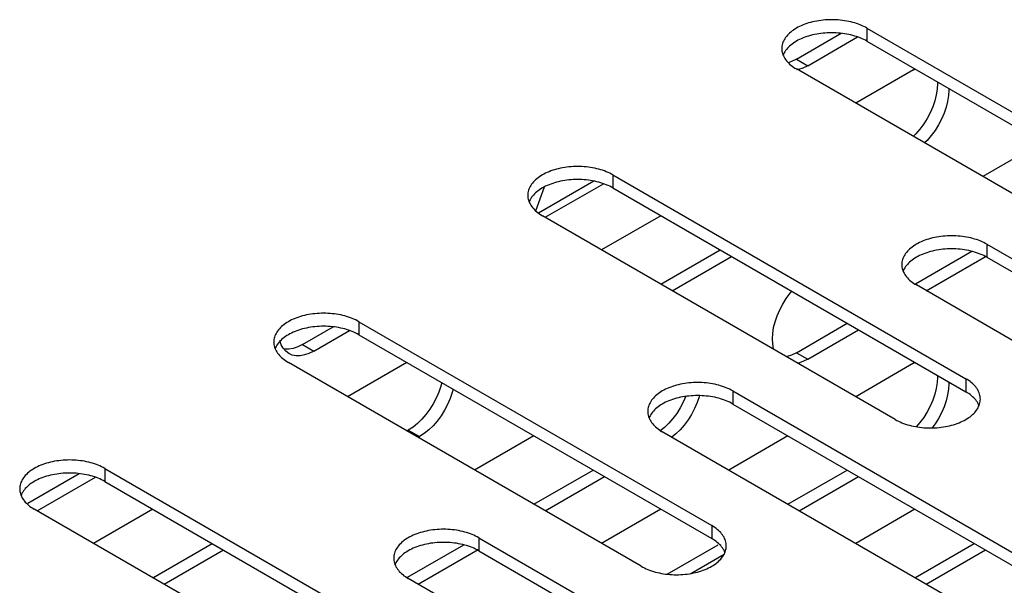
# Model space of a CAD drawing. Units: millimetres. Extents: x -981 to 2435, y -188 to 3439.
# Drawn here: x 1182 to 1232, y 1364 to 1392 of the extents above; entities that cross this region are included whole.
import ezdxf

# ---------------------------------------------------------------- set-up
doc = ezdxf.new("R2010")
doc.units = ezdxf.units.MM
doc.header["$LTSCALE"] = 19.36
doc.layers.get('0').update_dxf_attribs({"linetype": 'CONTINUOUS'})

msp = doc.modelspace()

# ---------------------------------------------------------------- linework, layer by layer
at = {"color": 9, "linetype": 'CONTINUOUS'}
for p, q in [((1224.624, 1391.801), (1224.624, 1391.148)), ((1221.088, 1390.248), (1221.654, 1389.922)), ((1211.896, 1384.453), (1211.896, 1383.799)), ((1230.635, 1380.983), (1230.635, 1380.329)), ((1199.168, 1377.104), (1199.168, 1376.451)), ((1196.339, 1375.96), (1196.905, 1375.633)), ((1221.088, 1375.551), (1221.654, 1375.225)), ((1229.574, 1374.247), (1229.574, 1373.593)), ((1217.907, 1373.634), (1217.907, 1372.981)), ((1201.643, 1371.673), (1202.208, 1371.347)), ((1186.44, 1369.756), (1186.44, 1369.103)), ((1216.846, 1366.898), (1216.846, 1366.245)), ((1205.179, 1366.286), (1205.179, 1365.633))]:
    msp.add_line(p, q, dxfattribs=at)
at = {"color": 3, "linetype": 'CONTINUOUS'}
for p, q in [((1224.624, 1391.801), (1242.302, 1381.595)), ((1221.088, 1390.248), (1223.332, 1391.544)), ((1221.088, 1390.248), (1220.851, 1390.132)), ((1220.851, 1390.132), (1220.679, 1390.072)), ((1238.766, 1379.554), (1221.089, 1389.76)), ((1228.154, 1389.11), (1228.159, 1389.024)), ((1228.025, 1388.165), (1227.922, 1387.868)), ((1211.896, 1384.453), (1229.574, 1374.247)), ((1226.038, 1372.205), (1208.361, 1382.411)), ((1230.635, 1380.983), (1248.312, 1370.777)), ((1214.301, 1378.982), (1217.271, 1380.696)), ((1227.064, 1379.002), (1229.881, 1380.628)), ((1244.777, 1368.735), (1227.099, 1378.941)), ((1199.168, 1377.104), (1216.846, 1366.898)), ((1221.088, 1375.551), (1223.635, 1377.022)), ((1196.339, 1375.96), (1197.876, 1376.847)), ((1196.339, 1375.96), (1196.103, 1375.843)), ((1196.103, 1375.843), (1195.877, 1375.765)), ((1221.088, 1375.551), (1220.851, 1375.434)), ((1213.311, 1364.857), (1195.633, 1375.063)), ((1203.32, 1374.054), (1203.276, 1373.876)), ((1228.154, 1374.413), (1228.159, 1374.327)), ((1203.276, 1373.876), (1203.174, 1373.579)), ((1217.907, 1373.634), (1235.584, 1363.428)), ((1228.025, 1373.468), (1227.922, 1373.171)), ((1201.573, 1371.633), (1201.643, 1371.673)), ((1201.88, 1371.83), (1201.643, 1371.673)), ((1214.48, 1371.808), (1214.254, 1371.626)), ((1232.049, 1361.387), (1214.371, 1371.593)), ((1182.586, 1368.019), (1185.148, 1369.499)), ((1186.44, 1369.756), (1204.118, 1359.55)), ((1207.938, 1367.959), (1210.907, 1369.674)), ((1220.666, 1367.959), (1223.635, 1369.674)), ((1200.583, 1357.509), (1182.905, 1367.715)), ((1205.179, 1366.286), (1222.857, 1356.08)), ((1188.846, 1364.285), (1191.815, 1365.999)), ((1201.608, 1364.305), (1204.425, 1365.931)), ((1214.606, 1364.461), (1217.166, 1365.938)), ((1227.03, 1364.285), (1230, 1365.999)), ((1219.321, 1354.039), (1201.643, 1364.245))]:
    msp.add_line(p, q, dxfattribs=at)
at = {"color": 7, "linetype": 'CONTINUOUS'}
for p, q in [((1221.654, 1389.922), (1224.149, 1391.362)), ((1224.624, 1391.148), (1242.302, 1380.942)), ((1220.547, 1390.679), (1220.507, 1390.621)), ((1226.957, 1389.718), (1227.035, 1389.756)), ((1226.957, 1389.718), (1224.059, 1388.045)), ((1233.393, 1386.085), (1230.423, 1384.37)), ((1208.026, 1382.652), (1208.474, 1383.861)), ((1210.938, 1384.144), (1208.162, 1382.541)), ((1208.503, 1382.329), (1211.421, 1384.014)), ((1207.819, 1383.331), (1207.779, 1383.272)), ((1211.896, 1383.799), (1229.574, 1373.593)), ((1214.301, 1382.411), (1211.331, 1380.696)), ((1214.867, 1378.655), (1217.837, 1380.37)), ((1227.595, 1378.655), (1230.6, 1380.39)), ((1226.557, 1379.861), (1226.518, 1379.802)), ((1230.635, 1380.329), (1248.312, 1370.123)), ((1196.905, 1375.633), (1198.693, 1376.665)), ((1199.168, 1376.451), (1216.846, 1366.245)), ((1221.654, 1375.225), (1224.201, 1376.695)), ((1195.091, 1375.983), (1195.051, 1375.924)), ((1195.272, 1375.95), (1195.199, 1376.16)), ((1195.655, 1375.509), (1195.504, 1375.622)), ((1195.828, 1375.435), (1195.655, 1375.509)), ((1201.573, 1375.062), (1198.604, 1373.348)), ((1226.957, 1375.021), (1224.06, 1373.348)), ((1226.957, 1375.021), (1227.035, 1375.059)), ((1217.907, 1372.981), (1235.584, 1362.775)), ((1213.829, 1372.513), (1213.79, 1372.454)), ((1202.139, 1371.307), (1202.208, 1371.347)), ((1207.937, 1371.388), (1204.968, 1369.674)), ((1220.666, 1371.388), (1217.696, 1369.674)), ((1183.047, 1367.632), (1185.965, 1369.317)), ((1186.44, 1369.103), (1204.118, 1358.897)), ((1208.503, 1367.632), (1211.473, 1369.347)), ((1221.231, 1367.632), (1224.201, 1369.347)), ((1182.363, 1368.634), (1182.323, 1368.576)), ((1188.846, 1367.714), (1185.876, 1365.999)), ((1214.302, 1367.714), (1211.332, 1365.999)), ((1227.03, 1367.714), (1224.06, 1365.999)), ((1189.411, 1363.958), (1192.381, 1365.673)), ((1202.139, 1363.958), (1205.144, 1365.693)), ((1205.179, 1365.633), (1222.857, 1355.427)), ((1227.595, 1363.958), (1230.565, 1365.673)), ((1201.101, 1365.164), (1201.062, 1365.106)), ((1215.798, 1364.496), (1217.472, 1365.462))]:
    msp.add_line(p, q, dxfattribs=at)
at = {"color": 3, "linetype": 'CONTINUOUS'}
for points in [[(1224.624, 1391.801), (1224.545, 1391.845), (1224.463, 1391.886), (1224.378, 1391.925), (1224.29, 1391.963), (1224.199, 1391.998), (1224.106, 1392.03), (1224.011, 1392.061), (1223.913, 1392.088), (1223.813, 1392.114), (1223.711, 1392.137), (1223.608, 1392.157), (1223.503, 1392.175), (1223.397, 1392.189), (1223.29, 1392.202), (1223.183, 1392.211), (1223.074, 1392.218), (1222.965, 1392.222), (1222.856, 1392.224), (1222.747, 1392.222), (1222.638, 1392.218), (1222.53, 1392.211), (1222.422, 1392.202), (1222.315, 1392.189), (1222.209, 1392.175), (1222.105, 1392.157), (1222.001, 1392.137), (1221.9, 1392.114), (1221.8, 1392.088), (1221.702, 1392.061), (1221.606, 1392.03), (1221.513, 1391.998), (1221.422, 1391.963), (1221.334, 1391.925), (1221.249, 1391.886), (1221.167, 1391.844), (1221.089, 1391.801), (1221.013, 1391.755), (1220.941, 1391.708), (1220.873, 1391.659), (1220.808, 1391.608), (1220.748, 1391.556), (1220.691, 1391.502), (1220.639, 1391.447), (1220.591, 1391.39), (1220.547, 1391.333), (1220.507, 1391.274), (1220.472, 1391.214), (1220.441, 1391.154), (1220.416, 1391.093), (1220.394, 1391.031), (1220.378, 1390.969), (1220.366, 1390.906), (1220.359, 1390.843), (1220.356, 1390.78)], [(1220.356, 1390.78), (1220.359, 1390.717), (1220.366, 1390.655), (1220.378, 1390.592), (1220.394, 1390.53), (1220.416, 1390.468)], [(1220.416, 1390.468), (1220.441, 1390.407), (1220.472, 1390.346), (1220.507, 1390.287), (1220.547, 1390.228), (1220.591, 1390.17), (1220.639, 1390.114), (1220.691, 1390.059), (1220.748, 1390.005), (1220.808, 1389.952), (1220.873, 1389.902), (1220.941, 1389.853), (1221.013, 1389.805), (1221.089, 1389.76)], [(1228.159, 1389.024), (1228.143, 1388.75), (1228.098, 1388.459), (1228.025, 1388.165)], [(1227.922, 1387.868), (1227.792, 1387.569), (1227.641, 1387.281)], [(1227.641, 1387.281), (1227.468, 1387.007), (1227.274, 1386.745), (1227.068, 1386.508), (1226.938, 1386.382)], [(1211.896, 1384.453), (1211.817, 1384.496), (1211.735, 1384.538), (1211.65, 1384.577), (1211.562, 1384.614), (1211.472, 1384.649), (1211.378, 1384.682), (1211.283, 1384.712), (1211.185, 1384.74), (1211.085, 1384.765), (1210.984, 1384.788), (1210.88, 1384.809), (1210.775, 1384.826), (1210.67, 1384.841), (1210.562, 1384.853), (1210.455, 1384.863), (1210.346, 1384.87), (1210.237, 1384.874), (1210.128, 1384.875), (1210.019, 1384.874), (1209.91, 1384.87), (1209.802, 1384.863), (1209.694, 1384.853), (1209.587, 1384.841), (1209.481, 1384.826), (1209.377, 1384.809), (1209.273, 1384.788), (1209.172, 1384.765), (1209.072, 1384.74), (1208.974, 1384.712), (1208.878, 1384.682), (1208.785, 1384.649), (1208.694, 1384.614), (1208.607, 1384.577), (1208.522, 1384.538), (1208.439, 1384.496), (1208.361, 1384.453), (1208.285, 1384.407), (1208.213, 1384.36), (1208.145, 1384.311), (1208.081, 1384.26), (1208.02, 1384.207), (1207.963, 1384.154), (1207.911, 1384.098), (1207.863, 1384.042), (1207.819, 1383.984), (1207.779, 1383.926), (1207.744, 1383.866), (1207.714, 1383.806), (1207.688, 1383.744), (1207.666, 1383.683), (1207.65, 1383.62), (1207.638, 1383.558), (1207.631, 1383.495), (1207.628, 1383.432)], [(1207.628, 1383.432), (1207.631, 1383.369), (1207.638, 1383.306), (1207.65, 1383.244), (1207.666, 1383.181), (1207.688, 1383.12)], [(1207.688, 1383.12), (1207.714, 1383.058), (1207.744, 1382.998), (1207.779, 1382.938), (1207.819, 1382.88), (1207.863, 1382.822), (1207.911, 1382.765), (1207.963, 1382.71), (1208.02, 1382.656), (1208.081, 1382.604), (1208.145, 1382.553), (1208.213, 1382.504), (1208.285, 1382.457), (1208.361, 1382.411)], [(1230.635, 1380.983), (1230.555, 1381.026), (1230.474, 1381.068), (1230.389, 1381.107), (1230.301, 1381.144), (1230.21, 1381.179), (1230.117, 1381.212), (1230.021, 1381.242), (1229.923, 1381.27), (1229.823, 1381.295), (1229.722, 1381.318), (1229.618, 1381.339), (1229.514, 1381.356), (1229.408, 1381.371), (1229.301, 1381.383), (1229.193, 1381.393), (1229.085, 1381.4), (1228.976, 1381.404), (1228.867, 1381.405), (1228.758, 1381.404), (1228.649, 1381.4), (1228.54, 1381.393), (1228.433, 1381.383), (1228.326, 1381.371), (1228.22, 1381.356), (1228.115, 1381.339), (1228.012, 1381.318), (1227.91, 1381.295), (1227.81, 1381.27), (1227.712, 1381.242), (1227.617, 1381.212), (1227.524, 1381.179), (1227.433, 1381.144), (1227.345, 1381.107), (1227.26, 1381.068), (1227.178, 1381.026), (1227.099, 1380.983), (1227.024, 1380.937), (1226.952, 1380.89), (1226.883, 1380.841), (1226.819, 1380.79), (1226.758, 1380.737), (1226.702, 1380.684), (1226.649, 1380.628), (1226.601, 1380.572), (1226.557, 1380.514), (1226.518, 1380.456), (1226.482, 1380.396), (1226.452, 1380.336), (1226.426, 1380.274), (1226.405, 1380.213), (1226.388, 1380.15), (1226.376, 1380.088), (1226.369, 1380.025), (1226.367, 1379.962)], [(1226.367, 1379.962), (1226.369, 1379.899), (1226.376, 1379.836), (1226.388, 1379.774), (1226.405, 1379.711), (1226.426, 1379.65)], [(1226.426, 1379.65), (1226.452, 1379.588), (1226.482, 1379.528), (1226.518, 1379.468), (1226.557, 1379.41), (1226.601, 1379.352), (1226.649, 1379.295), (1226.702, 1379.24), (1226.758, 1379.186), (1226.819, 1379.134), (1226.883, 1379.083), (1226.952, 1379.034), (1227.023, 1378.987), (1227.099, 1378.941)], [(1199.168, 1377.104), (1199.089, 1377.148), (1199.007, 1377.189), (1198.922, 1377.229), (1198.835, 1377.266), (1198.744, 1377.301), (1198.651, 1377.334), (1198.555, 1377.364), (1198.457, 1377.392), (1198.357, 1377.417), (1198.256, 1377.44), (1198.152, 1377.46), (1198.048, 1377.478), (1197.942, 1377.493), (1197.835, 1377.505), (1197.727, 1377.515), (1197.619, 1377.521), (1197.51, 1377.526), (1197.401, 1377.527), (1197.292, 1377.526), (1197.183, 1377.521), (1197.074, 1377.515), (1196.966, 1377.505), (1196.859, 1377.493), (1196.753, 1377.478), (1196.649, 1377.46), (1196.545, 1377.44), (1196.444, 1377.417), (1196.344, 1377.392), (1196.246, 1377.364), (1196.151, 1377.334), (1196.057, 1377.301), (1195.967, 1377.266), (1195.879, 1377.229), (1195.794, 1377.189), (1195.712, 1377.148), (1195.633, 1377.104), (1195.557, 1377.059), (1195.485, 1377.011), (1195.417, 1376.962), (1195.353, 1376.911), (1195.292, 1376.859), (1195.235, 1376.805), (1195.183, 1376.75), (1195.135, 1376.694), (1195.091, 1376.636), (1195.051, 1376.577), (1195.016, 1376.518), (1194.986, 1376.457), (1194.96, 1376.396), (1194.939, 1376.334), (1194.922, 1376.272), (1194.91, 1376.209), (1194.903, 1376.146), (1194.901, 1376.084)], [(1194.901, 1376.084), (1194.903, 1376.021), (1194.91, 1375.958), (1194.922, 1375.895), (1194.939, 1375.833), (1194.96, 1375.771)], [(1194.96, 1375.771), (1194.986, 1375.71), (1195.016, 1375.65), (1195.051, 1375.59), (1195.091, 1375.531), (1195.135, 1375.474), (1195.183, 1375.417), (1195.235, 1375.362), (1195.292, 1375.308), (1195.353, 1375.256), (1195.417, 1375.205), (1195.485, 1375.156), (1195.557, 1375.109), (1195.633, 1375.063)], [(1195.877, 1375.765), (1195.663, 1375.725), (1195.457, 1375.724), (1195.407, 1375.734)], [(1220.851, 1375.434), (1220.626, 1375.356), (1220.592, 1375.35)], [(1217.907, 1373.634), (1217.828, 1373.678), (1217.746, 1373.719), (1217.661, 1373.759), (1217.573, 1373.796), (1217.482, 1373.831), (1217.389, 1373.864), (1217.293, 1373.894), (1217.195, 1373.922), (1217.096, 1373.947), (1216.994, 1373.97), (1216.891, 1373.99), (1216.786, 1374.008), (1216.68, 1374.023), (1216.573, 1374.035), (1216.465, 1374.045), (1216.357, 1374.051), (1216.248, 1374.056), (1216.139, 1374.057), (1216.03, 1374.056), (1215.921, 1374.051), (1215.813, 1374.045), (1215.705, 1374.035), (1215.598, 1374.023), (1215.492, 1374.008), (1215.387, 1373.99), (1215.284, 1373.97), (1215.182, 1373.947), (1215.082, 1373.922), (1214.984, 1373.894), (1214.889, 1373.864), (1214.796, 1373.831), (1214.705, 1373.796), (1214.617, 1373.759), (1214.532, 1373.719), (1214.45, 1373.678), (1214.371, 1373.634), (1214.296, 1373.589), (1214.224, 1373.541), (1214.156, 1373.492), (1214.091, 1373.441), (1214.03, 1373.389), (1213.974, 1373.335), (1213.921, 1373.28), (1213.873, 1373.223), (1213.829, 1373.166), (1213.79, 1373.107), (1213.755, 1373.048), (1213.724, 1372.987), (1213.698, 1372.926), (1213.677, 1372.864), (1213.66, 1372.802), (1213.648, 1372.739), (1213.641, 1372.676), (1213.639, 1372.614)], [(1228.159, 1374.327), (1228.143, 1374.053), (1228.098, 1373.762), (1228.025, 1373.468)], [(1230.306, 1373.226), (1230.304, 1373.289), (1230.297, 1373.352), (1230.285, 1373.414), (1230.268, 1373.477), (1230.247, 1373.538), (1230.221, 1373.6), (1230.19, 1373.66), (1230.155, 1373.72), (1230.116, 1373.778), (1230.072, 1373.836), (1230.024, 1373.892), (1229.971, 1373.948), (1229.915, 1374.001), (1229.854, 1374.054), (1229.79, 1374.105), (1229.721, 1374.154), (1229.65, 1374.201), (1229.574, 1374.247)], [(1203.174, 1373.579), (1203.044, 1373.28), (1202.893, 1372.993)], [(1202.893, 1372.993), (1202.72, 1372.718), (1202.525, 1372.456), (1202.319, 1372.219), (1202.105, 1372.012), (1201.88, 1371.83)], [(1215.548, 1373.375), (1215.418, 1373.076), (1215.267, 1372.788)], [(1227.922, 1373.171), (1227.792, 1372.872), (1227.641, 1372.584)], [(1230.221, 1372.852), (1230.247, 1372.914), (1230.268, 1372.975), (1230.285, 1373.038), (1230.297, 1373.1), (1230.304, 1373.163), (1230.306, 1373.226)], [(1213.639, 1372.614), (1213.641, 1372.551), (1213.648, 1372.488), (1213.66, 1372.425), (1213.677, 1372.363), (1213.698, 1372.301)], [(1215.267, 1372.788), (1215.094, 1372.514), (1214.899, 1372.252), (1214.694, 1372.015), (1214.48, 1371.808)], [(1226.038, 1372.205), (1226.117, 1372.162), (1226.199, 1372.12), (1226.284, 1372.081), (1226.372, 1372.044), (1226.463, 1372.009), (1226.556, 1371.976), (1226.652, 1371.946), (1226.75, 1371.918), (1226.849, 1371.892), (1226.951, 1371.87), (1227.054, 1371.849), (1227.159, 1371.832), (1227.265, 1371.817), (1227.372, 1371.805), (1227.48, 1371.795), (1227.588, 1371.788), (1227.697, 1371.784), (1227.806, 1371.783), (1227.915, 1371.784), (1228.024, 1371.788), (1228.132, 1371.795), (1228.24, 1371.805), (1228.347, 1371.817), (1228.453, 1371.832), (1228.558, 1371.849), (1228.661, 1371.87), (1228.763, 1371.892), (1228.863, 1371.918), (1228.961, 1371.946), (1229.056, 1371.976), (1229.149, 1372.009), (1229.24, 1372.044), (1229.328, 1372.081), (1229.413, 1372.12), (1229.495, 1372.162), (1229.574, 1372.205), (1229.649, 1372.251), (1229.721, 1372.298), (1229.79, 1372.347), (1229.854, 1372.398), (1229.915, 1372.45), (1229.971, 1372.504), (1230.024, 1372.559), (1230.072, 1372.616), (1230.116, 1372.674), (1230.155, 1372.732), (1230.19, 1372.792), (1230.221, 1372.852)], [(1227.641, 1372.584), (1227.468, 1372.31), (1227.274, 1372.048), (1227.096, 1371.842)], [(1213.698, 1372.301), (1213.724, 1372.24), (1213.755, 1372.18), (1213.79, 1372.12), (1213.829, 1372.061), (1213.873, 1372.004), (1213.921, 1371.947), (1213.974, 1371.892), (1214.03, 1371.838), (1214.091, 1371.786), (1214.156, 1371.735), (1214.224, 1371.686), (1214.296, 1371.639), (1214.371, 1371.593)], [(1186.44, 1369.756), (1186.361, 1369.799), (1186.279, 1369.841), (1186.195, 1369.88), (1186.107, 1369.917), (1186.016, 1369.952), (1185.923, 1369.985), (1185.827, 1370.015), (1185.729, 1370.043), (1185.629, 1370.069), (1185.528, 1370.091), (1185.424, 1370.112), (1185.32, 1370.129), (1185.214, 1370.144), (1185.107, 1370.157), (1184.999, 1370.166), (1184.891, 1370.173), (1184.782, 1370.177), (1184.673, 1370.179), (1184.564, 1370.177), (1184.455, 1370.173), (1184.346, 1370.166), (1184.239, 1370.157), (1184.132, 1370.144), (1184.026, 1370.129), (1183.921, 1370.112), (1183.818, 1370.091), (1183.716, 1370.069), (1183.616, 1370.043), (1183.518, 1370.015), (1183.423, 1369.985), (1183.329, 1369.952), (1183.239, 1369.917), (1183.151, 1369.88), (1183.066, 1369.841), (1182.984, 1369.799), (1182.905, 1369.756), (1182.83, 1369.71), (1182.758, 1369.663), (1182.689, 1369.614), (1182.625, 1369.563), (1182.564, 1369.511), (1182.508, 1369.457), (1182.455, 1369.402), (1182.407, 1369.345), (1182.363, 1369.288), (1182.323, 1369.229), (1182.288, 1369.169), (1182.258, 1369.109), (1182.232, 1369.048), (1182.211, 1368.986), (1182.194, 1368.924), (1182.182, 1368.861), (1182.175, 1368.798), (1182.173, 1368.735)], [(1182.173, 1368.735), (1182.175, 1368.672), (1182.182, 1368.609), (1182.194, 1368.547), (1182.211, 1368.485), (1182.232, 1368.423)], [(1182.232, 1368.423), (1182.258, 1368.362), (1182.288, 1368.301), (1182.323, 1368.241), (1182.363, 1368.183), (1182.407, 1368.125), (1182.455, 1368.069), (1182.508, 1368.013), (1182.564, 1367.96), (1182.625, 1367.907), (1182.689, 1367.857), (1182.757, 1367.808), (1182.829, 1367.76), (1182.905, 1367.715)], [(1205.179, 1366.286), (1205.1, 1366.329), (1205.018, 1366.371), (1204.933, 1366.41), (1204.845, 1366.447), (1204.754, 1366.482), (1204.661, 1366.515), (1204.565, 1366.545), (1204.468, 1366.573), (1204.368, 1366.599), (1204.266, 1366.621), (1204.163, 1366.642), (1204.058, 1366.659), (1203.952, 1366.674), (1203.845, 1366.687), (1203.737, 1366.696), (1203.629, 1366.703), (1203.52, 1366.707), (1203.411, 1366.709), (1203.302, 1366.707), (1203.193, 1366.703), (1203.085, 1366.696), (1202.977, 1366.687), (1202.87, 1366.674), (1202.764, 1366.659), (1202.659, 1366.642), (1202.556, 1366.621), (1202.454, 1366.599), (1202.355, 1366.573), (1202.257, 1366.545), (1202.161, 1366.515), (1202.068, 1366.482), (1201.977, 1366.447), (1201.889, 1366.41), (1201.804, 1366.371), (1201.722, 1366.329), (1201.643, 1366.286), (1201.568, 1366.24), (1201.496, 1366.193), (1201.428, 1366.144), (1201.363, 1366.093), (1201.303, 1366.041), (1201.246, 1365.987), (1201.194, 1365.932), (1201.145, 1365.875), (1201.101, 1365.818), (1201.062, 1365.759), (1201.027, 1365.699), (1200.996, 1365.639), (1200.97, 1365.578), (1200.949, 1365.516), (1200.932, 1365.454), (1200.921, 1365.391), (1200.913, 1365.328), (1200.911, 1365.265)], [(1217.578, 1365.878), (1217.576, 1365.94), (1217.569, 1366.003), (1217.557, 1366.066), (1217.54, 1366.128), (1217.519, 1366.19), (1217.493, 1366.251), (1217.463, 1366.312), (1217.427, 1366.371), (1217.388, 1366.43), (1217.344, 1366.488), (1217.296, 1366.544), (1217.243, 1366.599), (1217.187, 1366.653), (1217.126, 1366.705), (1217.062, 1366.756), (1216.994, 1366.805), (1216.922, 1366.853), (1216.846, 1366.898)], [(1217.493, 1365.504), (1217.519, 1365.565), (1217.54, 1365.627), (1217.557, 1365.689), (1217.569, 1365.752), (1217.576, 1365.815), (1217.578, 1365.878)], [(1200.911, 1365.265), (1200.913, 1365.202), (1200.921, 1365.139), (1200.932, 1365.077), (1200.949, 1365.015), (1200.97, 1364.953)], [(1213.311, 1364.857), (1213.39, 1364.813), (1213.472, 1364.772), (1213.556, 1364.732), (1213.644, 1364.695), (1213.735, 1364.66), (1213.828, 1364.628), (1213.924, 1364.597), (1214.022, 1364.569), (1214.122, 1364.544), (1214.223, 1364.521), (1214.327, 1364.501), (1214.431, 1364.483), (1214.537, 1364.468), (1214.644, 1364.456), (1214.752, 1364.447), (1214.86, 1364.44), (1214.969, 1364.436), (1215.078, 1364.434), (1215.187, 1364.436), (1215.296, 1364.44), (1215.405, 1364.447), (1215.512, 1364.456), (1215.619, 1364.468), (1215.725, 1364.483), (1215.83, 1364.501), (1215.933, 1364.521), (1216.035, 1364.544), (1216.135, 1364.569), (1216.233, 1364.597), (1216.328, 1364.628), (1216.421, 1364.66), (1216.512, 1364.695), (1216.6, 1364.732), (1216.685, 1364.772), (1216.767, 1364.813), (1216.846, 1364.857), (1216.921, 1364.902), (1216.993, 1364.95), (1217.062, 1364.999), (1217.126, 1365.05), (1217.187, 1365.102), (1217.243, 1365.156), (1217.296, 1365.211), (1217.344, 1365.268), (1217.388, 1365.325), (1217.427, 1365.384), (1217.463, 1365.444), (1217.493, 1365.504)], [(1200.97, 1364.953), (1200.996, 1364.892), (1201.027, 1364.831), (1201.062, 1364.771), (1201.101, 1364.713), (1201.145, 1364.655), (1201.194, 1364.599), (1201.246, 1364.543), (1201.303, 1364.49), (1201.363, 1364.437), (1201.428, 1364.386), (1201.496, 1364.338), (1201.568, 1364.29), (1201.643, 1364.245)]]:
    msp.add_lwpolyline(points, dxfattribs=at)
at = {"color": 7, "linetype": 'CONTINUOUS'}
for points in [[(1224.624, 1391.148), (1224.545, 1391.191), (1224.463, 1391.233), (1224.378, 1391.272), (1224.29, 1391.309), (1224.199, 1391.344), (1224.106, 1391.377), (1224.011, 1391.407), (1223.913, 1391.435), (1223.813, 1391.461), (1223.711, 1391.483), (1223.608, 1391.504), (1223.503, 1391.521), (1223.397, 1391.536), (1223.29, 1391.549), (1223.183, 1391.558), (1223.074, 1391.565), (1222.965, 1391.569), (1222.856, 1391.571), (1222.747, 1391.569), (1222.638, 1391.565), (1222.53, 1391.558), (1222.422, 1391.549), (1222.315, 1391.536), (1222.209, 1391.521), (1222.105, 1391.504), (1222.001, 1391.483), (1221.9, 1391.461), (1221.8, 1391.435), (1221.702, 1391.407), (1221.606, 1391.377), (1221.513, 1391.344), (1221.422, 1391.309), (1221.334, 1391.272), (1221.249, 1391.233), (1221.167, 1391.191), (1221.089, 1391.148), (1221.013, 1391.102), (1220.941, 1391.055), (1220.873, 1391.006), (1220.808, 1390.955), (1220.748, 1390.903), (1220.691, 1390.849), (1220.639, 1390.794), (1220.591, 1390.737), (1220.547, 1390.679)], [(1220.507, 1390.621), (1220.472, 1390.561), (1220.441, 1390.501), (1220.422, 1390.454)], [(1221.654, 1389.922), (1221.417, 1389.805), (1221.191, 1389.727), (1221.098, 1389.709)], [(1228.72, 1388.783), (1228.725, 1388.697), (1228.709, 1388.423)], [(1228.709, 1388.423), (1228.664, 1388.132), (1228.59, 1387.838), (1228.488, 1387.541), (1228.358, 1387.242), (1228.207, 1386.955)], [(1228.207, 1386.955), (1228.034, 1386.68), (1227.839, 1386.418), (1227.634, 1386.181), (1227.504, 1386.056)], [(1211.896, 1383.799), (1211.817, 1383.843), (1211.735, 1383.885), (1211.65, 1383.924), (1211.562, 1383.961), (1211.472, 1383.996), (1211.378, 1384.029), (1211.283, 1384.059), (1211.185, 1384.087), (1211.085, 1384.112), (1210.984, 1384.135), (1210.88, 1384.155), (1210.775, 1384.173), (1210.67, 1384.188), (1210.562, 1384.2), (1210.455, 1384.21), (1210.346, 1384.217), (1210.237, 1384.221), (1210.128, 1384.222), (1210.019, 1384.221), (1209.91, 1384.217), (1209.802, 1384.21), (1209.694, 1384.2), (1209.587, 1384.188), (1209.481, 1384.173), (1209.377, 1384.155), (1209.273, 1384.135), (1209.172, 1384.112), (1209.072, 1384.087), (1208.974, 1384.059), (1208.878, 1384.029), (1208.785, 1383.996), (1208.694, 1383.961), (1208.607, 1383.924), (1208.522, 1383.884), (1208.439, 1383.843), (1208.361, 1383.799), (1208.285, 1383.754), (1208.213, 1383.706), (1208.145, 1383.657), (1208.081, 1383.607), (1208.02, 1383.554), (1207.963, 1383.5), (1207.911, 1383.445), (1207.863, 1383.389), (1207.819, 1383.331)], [(1207.779, 1383.272), (1207.744, 1383.213), (1207.714, 1383.152), (1207.694, 1383.105)], [(1230.635, 1380.329), (1230.555, 1380.373), (1230.474, 1380.415), (1230.389, 1380.454), (1230.301, 1380.491), (1230.21, 1380.526), (1230.117, 1380.559), (1230.021, 1380.589), (1229.923, 1380.617), (1229.823, 1380.642), (1229.722, 1380.665), (1229.618, 1380.685), (1229.514, 1380.703), (1229.408, 1380.718), (1229.301, 1380.73), (1229.193, 1380.74), (1229.085, 1380.747), (1228.976, 1380.751), (1228.867, 1380.752), (1228.758, 1380.751), (1228.649, 1380.747), (1228.54, 1380.74), (1228.433, 1380.73), (1228.326, 1380.718), (1228.22, 1380.703), (1228.115, 1380.685), (1228.012, 1380.665), (1227.91, 1380.642), (1227.81, 1380.617), (1227.712, 1380.589), (1227.617, 1380.559), (1227.524, 1380.526), (1227.433, 1380.491), (1227.345, 1380.454), (1227.26, 1380.414), (1227.178, 1380.373), (1227.099, 1380.329), (1227.024, 1380.284), (1226.952, 1380.236), (1226.883, 1380.187), (1226.819, 1380.137), (1226.758, 1380.084), (1226.702, 1380.03), (1226.649, 1379.975), (1226.601, 1379.919), (1226.557, 1379.861)], [(1226.518, 1379.802), (1226.482, 1379.743), (1226.452, 1379.682), (1226.432, 1379.635)], [(1219.886, 1376.245), (1219.902, 1376.519), (1219.947, 1376.81), (1220.021, 1377.104), (1220.123, 1377.401), (1220.253, 1377.7), (1220.404, 1377.988), (1220.577, 1378.262), (1220.771, 1378.524), (1220.859, 1378.625)], [(1199.168, 1376.451), (1199.089, 1376.495), (1199.007, 1376.536), (1198.922, 1376.575), (1198.835, 1376.613), (1198.744, 1376.648), (1198.651, 1376.68), (1198.555, 1376.711), (1198.457, 1376.738), (1198.357, 1376.764), (1198.256, 1376.787), (1198.152, 1376.807), (1198.048, 1376.825), (1197.942, 1376.839), (1197.835, 1376.852), (1197.727, 1376.861), (1197.619, 1376.868), (1197.51, 1376.872), (1197.401, 1376.874), (1197.292, 1376.872), (1197.183, 1376.868), (1197.074, 1376.861), (1196.966, 1376.852), (1196.859, 1376.839), (1196.753, 1376.825), (1196.649, 1376.807), (1196.545, 1376.787), (1196.444, 1376.764), (1196.344, 1376.738), (1196.246, 1376.711), (1196.151, 1376.68), (1196.057, 1376.648), (1195.967, 1376.613), (1195.879, 1376.575), (1195.794, 1376.536), (1195.712, 1376.494), (1195.633, 1376.451), (1195.557, 1376.406), (1195.485, 1376.358), (1195.417, 1376.309), (1195.353, 1376.258), (1195.292, 1376.206), (1195.235, 1376.152), (1195.183, 1376.097), (1195.135, 1376.04), (1195.091, 1375.983)], [(1195.051, 1375.924), (1195.016, 1375.864), (1194.986, 1375.804), (1194.966, 1375.757)], [(1195.504, 1375.622), (1195.374, 1375.772), (1195.272, 1375.95)], [(1219.96, 1375.714), (1219.947, 1375.751), (1219.902, 1375.99), (1219.886, 1376.245)], [(1196.905, 1375.633), (1196.668, 1375.516), (1196.443, 1375.438), (1196.229, 1375.398), (1196.023, 1375.397), (1195.828, 1375.435)], [(1221.654, 1375.225), (1221.417, 1375.108), (1221.191, 1375.029), (1221.158, 1375.023)], [(1228.72, 1374.087), (1228.725, 1374), (1228.709, 1373.726)], [(1203.886, 1373.727), (1203.842, 1373.55), (1203.739, 1373.253), (1203.609, 1372.953), (1203.458, 1372.666)], [(1228.709, 1373.726), (1228.664, 1373.435), (1228.59, 1373.141), (1228.488, 1372.844), (1228.358, 1372.545), (1228.207, 1372.258)], [(1230.155, 1373.066), (1230.116, 1373.125), (1230.072, 1373.183), (1230.024, 1373.239), (1229.971, 1373.294), (1229.915, 1373.348), (1229.854, 1373.401), (1229.79, 1373.451), (1229.721, 1373.5), (1229.65, 1373.548), (1229.574, 1373.593)], [(1217.907, 1372.981), (1217.828, 1373.025), (1217.746, 1373.066), (1217.661, 1373.105), (1217.573, 1373.143), (1217.482, 1373.178), (1217.389, 1373.21), (1217.293, 1373.241), (1217.195, 1373.268), (1217.096, 1373.294), (1216.994, 1373.317), (1216.891, 1373.337), (1216.786, 1373.355), (1216.68, 1373.369), (1216.573, 1373.382), (1216.465, 1373.391), (1216.357, 1373.398), (1216.248, 1373.402), (1216.139, 1373.404), (1216.03, 1373.402), (1215.921, 1373.398), (1215.813, 1373.391), (1215.705, 1373.382), (1215.598, 1373.369), (1215.492, 1373.355), (1215.387, 1373.337), (1215.284, 1373.317), (1215.182, 1373.294), (1215.082, 1373.268), (1214.984, 1373.241), (1214.889, 1373.21), (1214.796, 1373.178), (1214.705, 1373.143), (1214.617, 1373.105), (1214.532, 1373.066), (1214.45, 1373.024), (1214.371, 1372.981), (1214.296, 1372.935), (1214.224, 1372.888), (1214.156, 1372.839), (1214.091, 1372.788), (1214.03, 1372.736), (1213.974, 1372.682), (1213.921, 1372.627), (1213.873, 1372.57), (1213.829, 1372.513)], [(1216.23, 1373.403), (1216.216, 1373.345), (1216.114, 1373.049), (1215.984, 1372.749), (1215.833, 1372.462)], [(1230.241, 1372.899), (1230.221, 1372.946), (1230.19, 1373.007), (1230.155, 1373.066)], [(1203.458, 1372.666), (1203.285, 1372.392), (1203.091, 1372.129), (1202.885, 1371.893), (1202.671, 1371.685), (1202.445, 1371.503), (1202.208, 1371.347)], [(1215.833, 1372.462), (1215.66, 1372.187), (1215.465, 1371.925), (1215.259, 1371.688), (1215.045, 1371.481), (1214.845, 1371.319)], [(1213.79, 1372.454), (1213.755, 1372.394), (1213.724, 1372.334), (1213.704, 1372.287)], [(1228.207, 1372.258), (1228.034, 1371.983), (1227.886, 1371.784)], [(1186.44, 1369.103), (1186.361, 1369.146), (1186.279, 1369.188), (1186.195, 1369.227), (1186.107, 1369.264), (1186.016, 1369.299), (1185.923, 1369.332), (1185.827, 1369.362), (1185.729, 1369.39), (1185.629, 1369.415), (1185.528, 1369.438), (1185.424, 1369.459), (1185.32, 1369.476), (1185.214, 1369.491), (1185.107, 1369.503), (1184.999, 1369.513), (1184.891, 1369.52), (1184.782, 1369.524), (1184.673, 1369.525), (1184.564, 1369.524), (1184.455, 1369.52), (1184.346, 1369.513), (1184.239, 1369.503), (1184.132, 1369.491), (1184.026, 1369.476), (1183.921, 1369.459), (1183.818, 1369.438), (1183.716, 1369.415), (1183.616, 1369.39), (1183.518, 1369.362), (1183.423, 1369.332), (1183.329, 1369.299), (1183.239, 1369.264), (1183.151, 1369.227), (1183.066, 1369.188), (1182.984, 1369.146), (1182.905, 1369.103), (1182.83, 1369.057), (1182.758, 1369.01), (1182.689, 1368.961), (1182.625, 1368.91), (1182.564, 1368.857), (1182.508, 1368.804), (1182.455, 1368.748), (1182.407, 1368.692), (1182.363, 1368.634)], [(1182.323, 1368.576), (1182.288, 1368.516), (1182.258, 1368.456), (1182.238, 1368.409)], [(1205.179, 1365.633), (1205.1, 1365.676), (1205.018, 1365.718), (1204.933, 1365.757), (1204.845, 1365.794), (1204.754, 1365.829), (1204.661, 1365.862), (1204.565, 1365.892), (1204.468, 1365.92), (1204.368, 1365.945), (1204.266, 1365.968), (1204.163, 1365.989), (1204.058, 1366.006), (1203.952, 1366.021), (1203.845, 1366.033), (1203.737, 1366.043), (1203.629, 1366.05), (1203.52, 1366.054), (1203.411, 1366.055), (1203.302, 1366.054), (1203.193, 1366.05), (1203.085, 1366.043), (1202.977, 1366.033), (1202.87, 1366.021), (1202.764, 1366.006), (1202.659, 1365.989), (1202.556, 1365.968), (1202.454, 1365.945), (1202.355, 1365.92), (1202.257, 1365.892), (1202.161, 1365.862), (1202.068, 1365.829), (1201.977, 1365.794), (1201.889, 1365.757), (1201.804, 1365.718), (1201.722, 1365.676), (1201.643, 1365.633), (1201.568, 1365.587), (1201.496, 1365.54), (1201.428, 1365.491), (1201.363, 1365.44), (1201.303, 1365.387), (1201.246, 1365.334), (1201.194, 1365.278), (1201.145, 1365.222), (1201.101, 1365.164)], [(1217.427, 1365.718), (1217.388, 1365.777), (1217.344, 1365.834), (1217.296, 1365.891), (1217.243, 1365.946), (1217.187, 1366), (1217.126, 1366.052), (1217.062, 1366.103), (1216.994, 1366.152), (1216.922, 1366.199), (1216.846, 1366.245)], [(1217.513, 1365.551), (1217.493, 1365.598), (1217.463, 1365.658), (1217.427, 1365.718)], [(1201.062, 1365.106), (1201.027, 1365.046), (1200.996, 1364.986), (1200.976, 1364.939)]]:
    msp.add_lwpolyline(points, dxfattribs=at)

doc.saveas('drawing.dxf')
